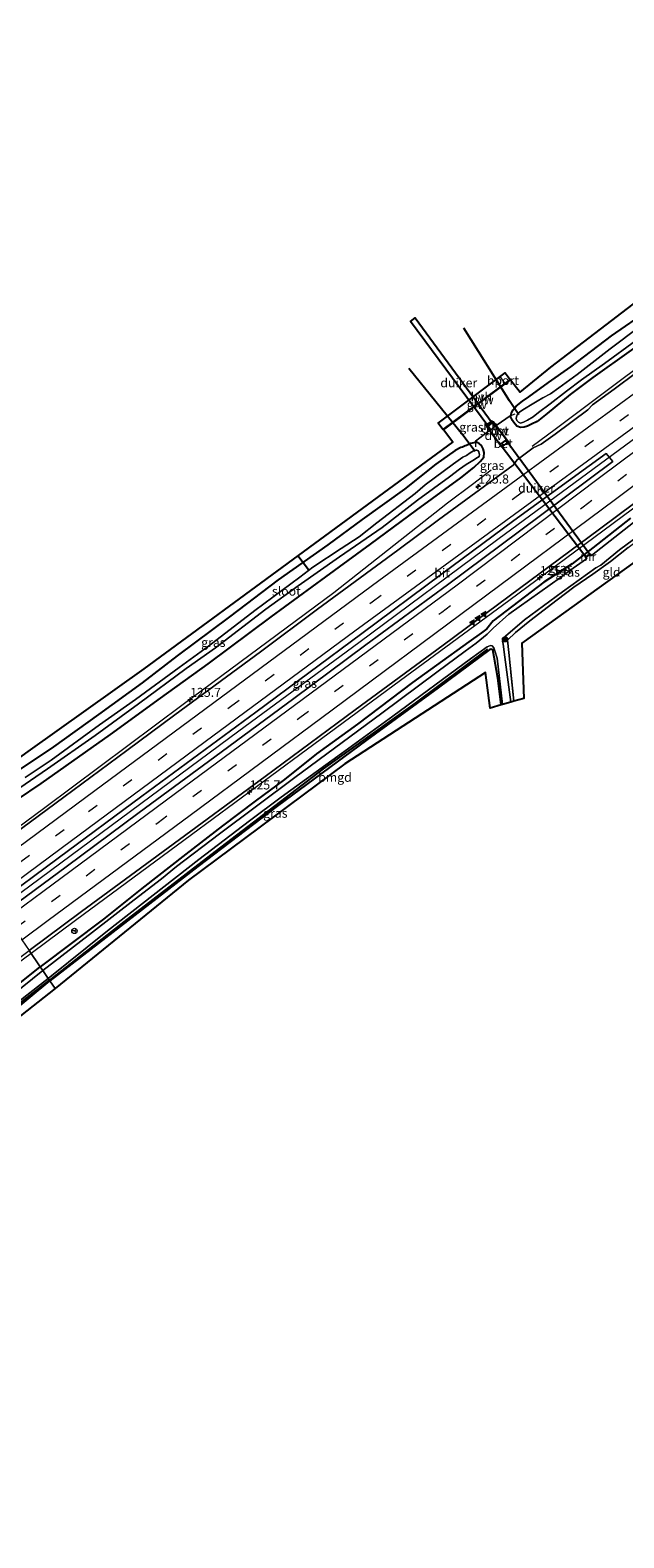
# Model space of a CAD drawing. Units: metres. Extents: x 151457 to 160010, y 431248 to 437503.
# Drawn here: x 153497 to 153661, y 432594 to 433012 of the extents above; entities that cross this region are included whole.
import ezdxf
from ezdxf.enums import TextEntityAlignment as Align

# ---------------------------------------------------------------- set-up
doc = ezdxf.new("R2010")
doc.units = ezdxf.units.M
doc.linetypes.add('IE-TERREINAFSCHEIDING', pattern=[10, 8, -2])
doc.linetypes.add('VW-3-9_STREEP', pattern=[12, 3, -9])
doc.layers.get('0').update_dxf_attribs({"lineweight": 25})
for name, color, linetype, lineweight in [('B-ME-AM-KILOMETR-S-B1', 7, 'Continuous', 18), ('B-ME-BV-GELEIDECONSTRUCTIE-GELEIDERAIL-L-B1', 213, 'BV-GELEIDERAIL', 18), ('B-ME-GR-BOOM-S-B1', 93, 'Continuous', 18), ('B-ME-IE-GRASLAND-GV-B6', 93, 'Continuous', 18), ('B-ME-IE-GRONDWERKLIJN-GROND_INGERICHT-GV-B6', 253, 'Continuous', 18), ('B-ME-IE-HULPGEOMETRIE-L-B1', 53, 'Continuous', 18), ('B-ME-IE-TERREINAFSCHEIDING-DOORGANG-L-B1', 8, 'IE-TERREINAFSCHEIDING-KUNSTMATIG-OPEN', 18), ('B-ME-IE-TERREINAFSCHEIDING-RASTERHEKWERK-L-B1', 8, 'IE-TERREINAFSCHEIDING', 18), ('B-ME-KW-GELUIDSWERING-GV-B6', 8, 'Continuous', 18), ('B-ME-KW-SCHERM-L-B1', 8, 'Continuous', 18), ('B-ME-MW-MUUR-GV-B6', 8, 'IE-TERREINAFSCHEIDING-KUNSTMATIG', 18), ('B-ME-OG-WATER-GV-B6', 153, 'Continuous', 18), ('B-ME-VH-VERH_SOORT-BETON-OVERIG-GV-B6', 8, 'IE-TERREINAFSCHEIDING-NATUURLIJK-HOUTWAL', 18), ('B-ME-VH-VERH_SOORT-BITUMEN-GV-B6', 8, 'IE-TERREINAFSCHEIDING-NATUURLIJK-HOUTWAL', 18), ('B-ME-VH-VERH_SOORT-HALF_VERHARDING-GV-B6', 8, 'IE-TERREINAFSCHEIDING-NATUURLIJK-HOUTWAL', 18), ('B-ME-VW-MARKERING-39STREEP-015-L-B1', 255, 'VW-3-9_STREEP', 18), ('B-ME-VW-MARKERING-STREEP-015-L-B1', 7, 'Continuous', 18), ('B-ME-VW-MARKERING-VLAKMARK-S-B1', 7, 'Continuous', 18), ('B-ME-VW-MEUBILAIR_WEGMEUBILAIR-PORTAAL-L-B1', 8, 'Continuous', 18), ('B-ME-VW-MEUBILAIR_WEGMEUBILAIR-RONA-S-B1', 8, 'Continuous', 18)]:
    doc.layers.add(name, color=color, linetype=linetype, lineweight=lineweight)
for name, color, linetype in [('B-ME-GC-DAMWAND-GV-B6', 10, 'Continuous'), ('B-ME-GW-INSTEEKWATERGANG-L-B1', 10, 'Continuous'), ('B-ME-IE-TERREINAFSCHEIDING-HAAG-L-B1', 10, 'Continuous'), ('B-ME-KG-KADASTRAAL-OPNAMEDTMGRENS-L-B1', 10, 'Continuous'), ('B-ME-KW-DUIKER-GV-B6', 10, 'Continuous'), ('B-ME-KW-DUIKER-L-B1', 10, 'Continuous')]:
    doc.layers.add(name, color=color, linetype=linetype)
doc.styles.add('NLCS-ISO', font='NLCS-ISO.TTF')
doc.linetypes.add('BV-GELEIDERAIL', pattern='A,10,-3,[108,NLCS.SHX,S=1,R=0,X=0,Y=0],-3', length=16)
doc.linetypes.add('IE-TERREINAFSCHEIDING-KUNSTMATIG', pattern='A,4,[82,NLCS.SHX,S=0.75,R=90,X=0,Y=0],4,-2', length=10)
doc.linetypes.add('IE-TERREINAFSCHEIDING-KUNSTMATIG-OPEN', pattern='A,7,-1.5,[67,NLCS.SHX,S=0.75,R=0,X=0,Y=0],-1.5', length=10)
doc.linetypes.add('IE-TERREINAFSCHEIDING-NATUURLIJK-HOUTWAL', pattern='A,7,-1.5,[67,NLCS.SHX,S=0.75,R=45,X=0,Y=0],-1.5,7,-1.5,[70,NLCS.SHX,S=0.75,R=0,X=0,Y=0],-1.5', length=20)

# ---------------------------------------------------------------- blocks, each defined once
blk = doc.blocks.new('hecto')
for p, q in [((0, 0.625), (-0.625, 0)), ((0, -0.625), (0, 0.625)), ((-0.625, 0), (0.625, 0)), ((0.625, 0), (0, -0.625))]:
    blk.add_line(p, q)
blk = doc.blocks.new('verfsymbol')
for color in [252, 253]:
    blk.add_hatch(color=color).paths.add_polyline_path([(0.75, -0.625), (0, 0.75), (-0.75, -0.625)])
blk.add_lwpolyline([(0.75, -0.625), (0, 0.75), (-0.75, -0.625)], close=True)
blk = doc.blocks.new('boom')
h = blk.add_hatch(color=256)
edge = h.paths.add_edge_path()
edge.add_arc((0, 0), 0.75, 0, 360)
blk.add_circle((0, 0), 0.75)
blk = doc.blocks.new('wegwijzer')
for q in [(-0.53, -0.53), (0, 0.75), (0.53, -0.53)]:
    blk.add_line((0, 0), q)
blk.add_circle((0, 0), 0.75)

msp = doc.modelspace()

# ---------------------------------------------------------------- linework, layer by layer
at = {"layer": 'B-ME-BV-GELEIDECONSTRUCTIE-GELEIDERAIL-L-B1'}
for points in [[(153773.2341, 432998.013, 5.1967), (153742.071, 432974.631, 5.179), (153700.187, 432943.907, 5.183), (153693.239, 432939.112, 5.642), (153690.582, 432936.772, 5.188), (153661.52, 432915.346, 5.182), (153642.339, 432900.961, 5.2), (153635.976, 432896.259, 5.161)], [(153781.86, 432985.269, 5.187), (153755.532, 432965.78, 5.187), (153729.827, 432946.831, 5.157), (153694.492, 432920.603, 5.145), (153660.123, 432895.287, 5.142), (153626.386, 432870.453, 5.283), (153587.921, 432841.796, 5.199), (153554.587, 432817.266, 5.292), (153519.271, 432791.072, 5.298), (153488.449, 432768.249, 5.257)], [(153790.56, 432972.414, 5.118), (153763.398, 432952.45, 5.114), (153739.712, 432935.129, 5.08), (153714.031, 432916.105, 5.097), (153686.236, 432895.445, 5.082), (153658.419, 432874.852, 5.077), (153629.508, 432853.468, 5.069), (153599.426, 432831.336, 5.099), (153571.551, 432810.714, 5.118), (153541.493, 432788.55, 5.115), (153509.369, 432764.76, 5.044), (153497.061, 432755.657, 5.063)], [(153479.914, 432780.7278, 5.0787), (153487.946, 432786.645, 5.063), (153500.81, 432796.149, 4.997), (153539.217, 432824.791, 5.194), (153580.995, 432855.783, 5.241), (153612.452, 432880.649, 5.161), (153619.371, 432885.803, 5.187), (153624.567, 432889.8, 5.112)], [(153497.061, 432755.657, 5.063), (153478.26, 432741.75, 5.09), (153463.274, 432730.577, 5.107), (153442.956, 432715.564, 5.117)]]:
    msp.add_polyline3d(points, dxfattribs=at)
at = {"layer": 'B-ME-GC-DAMWAND-GV-B6'}
for points in [[(153624.26, 432900.609, 2.986), (153627.022, 432896.817, 2.987), (153627.487, 432896.178, 3.761), (153627.407, 432896.121, 3.761), (153624.108, 432900.65, 3.76), (153623.366, 432901.669, 3.76), (153623.446, 432901.727, 3.76), (153624.26, 432900.609, 2.986)], [(153625.988, 432902.025, 3.76), (153629.332, 432897.474, 3.761), (153629.25, 432897.416, 3.761), (153628.782, 432898.054, 2.986), (153625.97, 432901.88, 2.986), (153625.17, 432902.97, 3.76), (153625.251, 432903.029, 3.76), (153625.988, 432902.025, 3.76)]]:
    msp.add_polyline3d(points, dxfattribs=at)
at = {"layer": 'B-ME-GW-INSTEEKWATERGANG-L-B1'}
for points in [[(153630.012, 432904.785, 3.697), (153630.171, 432905.594, 3.709), (153630.623, 432906.424, 3.74), (153631.459, 432907.371, 3.756), (153633.26, 432908.799, 3.756), (153635, 432909.954, 3.755), (153640.469, 432914.002, 3.716), (153646.69, 432918.329, 3.692), (153657.934, 432926.899, 3.679), (153668.33, 432934.143, 3.595), (153682.535, 432944.749, 3.554), (153688.489, 432949.325, 3.57), (153698.96, 432956.838, 3.586), (153709.668, 432964.795, 3.581), (153722.025, 432973.808, 3.589), (153730.583, 432980.286, 3.596), (153742.854, 432989.223, 3.652), (153753.557, 432996.973, 3.663), (153767.061, 433007.126, 3.683)], [(153770.583, 433001.93, 4.075), (153756.377, 432991.036, 4.086), (153740.64, 432979.158, 4.116), (153731.056, 432972.224, 4.124), (153718.828, 432963.254, 4.169), (153707.304, 432954.7, 4.125), (153696.604, 432946.794, 4.054), (153687.327, 432939.86, 4.014), (153678.062, 432933.149, 3.982), (153672.569, 432929.102, 3.951), (153663.411, 432922.914, 3.815), (153652.707, 432915.318, 3.787), (153646.495, 432910.602, 3.776), (153640.124, 432905.379, 3.709), (153637.31, 432903.141, 3.8), (153635.721, 432902.386, 3.776), (153634.64, 432901.894, 3.705), (153633.702, 432901.628, 3.705), (153632.697, 432901.54, 3.705), (153631.727, 432901.872, 3.705), (153630.887, 432902.835, 3.657), (153630.448, 432903.425, 3.677), (153629.957, 432904.507, 3.693), (153630.012, 432904.785, 3.697)], [(153620.193, 432897.294, 3.708), (153619.809, 432897.284, 3.701), (153618.867, 432897.076, 3.701), (153618.503, 432896.894, 3.617), (153617.733, 432896.533, 3.617), (153617.377, 432896.389, 3.681), (153616.613, 432896.076, 3.76), (153616.206, 432895.909, 3.882), (153614.559, 432895.08, 3.78), (153609.219, 432891.363, 3.813), (153600.507, 432884.398, 3.702), (153588.821, 432875.941, 3.757), (153579.297, 432868.944, 3.818), (153565.515, 432859.296, 3.866), (153552.004, 432849, 3.887), (153537.51, 432838.167, 3.697), (153527.838, 432830.73, 3.689), (153515.741, 432821.898, 3.685), (153503.268, 432812.989, 3.606), (153493.434, 432806.349, 3.658), (153480.143, 432796.859, 3.734), (153472.534, 432791.52, 3.671)], [(153475.965, 432786.502, 3.987), (153486.628, 432793.862, 4.054), (153499.818, 432802.803, 3.99), (153519.045, 432816.384, 4.009), (153532.949, 432826.45, 3.988), (153546.137, 432835.94, 4), (153563.556, 432848.958, 3.995), (153578.749, 432860.109, 3.999), (153591.126, 432869.116, 3.994), (153603.864, 432878.601, 3.926), (153616.173, 432887.499, 3.897), (153619.739, 432890.39, 3.889), (153621.487, 432892.062, 3.745), (153622.533, 432893.276, 3.721), (153622.593, 432894.597, 3.721), (153622.321, 432895.569, 3.71), (153621.906, 432896.485, 3.744), (153621.363, 432896.979, 3.728), (153620.662, 432897.306, 3.717), (153620.193, 432897.294, 3.708)], [(153663.228, 432876.393, 4.068), (153652.773, 432868.15, 4.036), (153647.028, 432863.709, 4.121), (153639.173, 432858.638, 4.077), (153625.145, 432847.919, 4.069), (153623.372, 432845.691, 4.07), (153621.881, 432844.54, 4.07), (153618.356, 432842.096, 4.07), (153609.453, 432835.636, 4.094), (153602.758, 432830.782, 4.074), (153587.562, 432819.251, 4.099), (153576.178, 432811.026, 4.076), (153567.274, 432803.936, 4.008), (153559.166, 432797.868, 3.96), (153550.073, 432791.025, 3.949), (153539.928, 432783.144, 3.933), (153527.742, 432773.685, 3.933), (153517.144, 432765.153, 3.93), (153499.574, 432751.983, 4.03)], [(153627.345, 432824.593, 3.489), (153626.393, 432831.964, 3.432), (153625.39, 432837.84, 3.439), (153625.01, 432839.832, 3.439), (153624.492, 432840.06, 3.439), (153624.162, 432839.941, 3.439), (153609.902, 432829.266, 3.568), (153589.988, 432814.8, 3.525), (153565.274, 432796.529, 3.514), (153543.272, 432779.723, 3.574), (153521.749, 432763.15, 3.551), (153502.223, 432748.066, 3.676)], [(153408.046, 432669.257, 3.709), (153406.497, 432671.12, 3.737), (153405.644, 432672.222, 3.772), (153405.093, 432672.881, 3.792), (153404.76, 432673.41, 3.749), (153404.444, 432674.057, 3.713), (153404.279, 432674.586, 3.732), (153404.1, 432675.03, 3.779), (153403.917, 432675.494, 3.811), (153403.985, 432676.119, 3.862), (153404.17, 432676.78, 3.902), (153404.719, 432677.458, 3.93), (153409.125, 432681.335, 3.997), (153428.02, 432695.655, 4.007), (153448.286, 432711.745, 4.016), (153465.818, 432725.368, 4.047), (153487.262, 432742.163, 4.009), (153499.574, 432751.983, 4.03)], [(153409.104, 432675.201, 3.673), (153410.063, 432675.696, 3.708), (153413.917, 432678.88, 3.72), (153434.128, 432694.788, 3.655), (153455.437, 432711.162, 3.598), (153474.706, 432726.042, 3.589), (153490.794, 432738.579, 3.559), (153502.223, 432748.066, 3.676)]]:
    msp.add_polyline3d(points, dxfattribs=at)
at = {"layer": 'B-ME-IE-GRASLAND-GV-B6'}
for points in [[(153496.251, 432811.697, 3.797), (153528.397, 432834.56, 3.852), (153613.973, 432897.459, 3.905), (153611.332, 432900.813, 4.017), (153629.964, 432914.691, 3.998), (153632.601, 432911.308, 3.809), (153641.124, 432918.208, 3.771), (153677.739, 432946.25, 3.761)], [(153668.33, 432934.143, 3.595), (153657.934, 432926.899, 3.679), (153646.69, 432918.329, 3.692), (153640.469, 432914.002, 3.716), (153635, 432909.954, 3.755), (153633.26, 432908.799, 3.756), (153631.459, 432907.371, 3.756), (153630.623, 432906.424, 3.74), (153630.171, 432905.594, 3.709), (153630.012, 432904.785, 3.697), (153629.513, 432904.58, 3.833), (153626.485, 432902.389, 3.818), (153625.988, 432902.025, 3.76), (153625.251, 432903.029, 3.76), (153625.17, 432902.97, 3.76), (153624.847, 432903.388, 3.76), (153623.121, 432902.142, 3.76), (153623.446, 432901.727, 3.76), (153623.366, 432901.669, 3.76), (153624.108, 432900.65, 3.76), (153623.864, 432900.471, 3.866), (153620.198, 432897.669, 3.73), (153620.193, 432897.294, 3.708), (153619.809, 432897.284, 3.701), (153618.867, 432897.076, 3.701), (153618.503, 432896.894, 3.617), (153617.733, 432896.533, 3.617), (153617.377, 432896.389, 3.681), (153616.613, 432896.076, 3.76), (153616.206, 432895.909, 3.882), (153614.559, 432895.08, 3.78), (153609.219, 432891.363, 3.813), (153600.507, 432884.398, 3.702), (153588.821, 432875.941, 3.757), (153579.297, 432868.944, 3.818), (153565.515, 432859.296, 3.866), (153552.004, 432849, 3.887), (153537.51, 432838.167, 3.697), (153527.838, 432830.73, 3.689), (153515.741, 432821.898, 3.685), (153503.268, 432812.989, 3.606), (153493.434, 432806.349, 3.658)], [(153663.411, 432922.914, 3.815), (153652.707, 432915.318, 3.787), (153646.495, 432910.602, 3.776), (153640.124, 432905.379, 3.709), (153637.31, 432903.141, 3.8), (153635.721, 432902.386, 3.776), (153634.64, 432901.894, 3.705), (153633.702, 432901.628, 3.705), (153632.697, 432901.54, 3.705), (153631.727, 432901.872, 3.705), (153630.887, 432902.835, 3.657), (153630.448, 432903.425, 3.677), (153629.957, 432904.507, 3.693), (153630.012, 432904.785, 3.697), (153630.171, 432905.594, 3.709), (153630.623, 432906.424, 3.74), (153631.459, 432907.371, 3.756), (153633.26, 432908.799, 3.756), (153635, 432909.954, 3.755), (153640.469, 432914.002, 3.716), (153646.69, 432918.329, 3.692), (153657.934, 432926.899, 3.679), (153668.33, 432934.143, 3.595)], [(153665.807, 432929.479, 2.628), (153657.538, 432923.273, 2.629), (153648.38, 432916.182, 2.629), (153643.35, 432912.453, 2.629), (153640.977, 432910.788, 2.63), (153638.934, 432909.727, 2.63), (153637.29, 432908.827, 2.63), (153635.43, 432907.733, 2.63), (153634.279, 432906.983, 2.63), (153633.35, 432906.424, 2.63), (153632.453, 432905.776, 2.63), (153632.042, 432905.478, 2.63), (153631.646, 432904.82, 2.63), (153631.517, 432904, 2.63), (153631.697, 432903.406, 2.63), (153632.138, 432902.992, 2.63), (153632.741, 432902.74, 2.63), (153633.535, 432902.954, 2.63), (153634.671, 432903.501, 2.63), (153636.225, 432904.489, 2.63), (153637.671, 432905.658, 2.63), (153640.927, 432908.03, 2.63), (153645.495, 432911.596, 2.63), (153649.635, 432914.695, 2.629), (153655.96, 432919.206, 2.629), (153664.613, 432925.534, 2.629)], [(153671.058, 432921.353, 4.206), (153658.688, 432912.152, 4.419), (153652.697, 432907.81, 4.397), (153651.355, 432906.364, 4.414), (153642.331, 432899.63, 4.321), (153638.461, 432896.836, 4.385), (153636.234, 432895.854, 4.376), (153631.758, 432892.5, 4.355), (153630.643, 432891.065, 4.329), (153626.52, 432888.025, 4.34), (153609.994, 432875.936, 4.302), (153598.678, 432867.518, 4.279), (153576.426, 432851.109, 4.275), (153560.637, 432839.323, 4.292), (153536.925, 432821.836, 4.296), (153523.555, 432811.9, 4.278), (153506.106, 432798.979, 4.281), (153480.409, 432780.004, 4.299)], [(153486.628, 432793.862, 4.054), (153499.818, 432802.803, 3.99), (153519.045, 432816.384, 4.009), (153532.949, 432826.45, 3.988), (153546.137, 432835.94, 4), (153563.556, 432848.958, 3.995), (153578.749, 432860.109, 3.999), (153591.126, 432869.116, 3.994), (153603.864, 432878.601, 3.926), (153616.173, 432887.499, 3.897), (153619.739, 432890.39, 3.889), (153621.487, 432892.062, 3.745), (153622.533, 432893.276, 3.721), (153622.593, 432894.597, 3.721), (153622.321, 432895.569, 3.71), (153621.906, 432896.485, 3.744), (153621.363, 432896.979, 3.728), (153620.662, 432897.306, 3.717), (153620.193, 432897.294, 3.708), (153620.198, 432897.669, 3.73), (153623.864, 432900.471, 3.866), (153624.108, 432900.65, 3.76), (153627.407, 432896.121, 3.761), (153627.487, 432896.178, 3.761), (153629.25, 432897.416, 3.761), (153629.332, 432897.474, 3.761), (153625.988, 432902.025, 3.76), (153626.485, 432902.389, 3.818), (153629.513, 432904.58, 3.833), (153630.012, 432904.785, 3.697), (153629.957, 432904.507, 3.693), (153630.448, 432903.425, 3.677), (153630.887, 432902.835, 3.657), (153631.727, 432901.872, 3.705), (153632.697, 432901.54, 3.705), (153633.702, 432901.628, 3.705), (153634.64, 432901.894, 3.705), (153635.721, 432902.386, 3.776), (153637.31, 432903.141, 3.8), (153640.124, 432905.379, 3.709), (153646.495, 432910.602, 3.776), (153652.707, 432915.318, 3.787), (153663.411, 432922.914, 3.815)], [(153493.434, 432806.349, 3.658), (153503.268, 432812.989, 3.606), (153515.741, 432821.898, 3.685), (153527.838, 432830.73, 3.689), (153537.51, 432838.167, 3.697), (153552.004, 432849, 3.887), (153565.515, 432859.296, 3.866), (153579.297, 432868.944, 3.818), (153588.821, 432875.941, 3.757), (153600.507, 432884.398, 3.702), (153609.219, 432891.363, 3.813), (153614.559, 432895.08, 3.78), (153616.206, 432895.909, 3.882), (153616.613, 432896.076, 3.76), (153617.377, 432896.389, 3.681), (153617.733, 432896.533, 3.617), (153618.503, 432896.894, 3.617), (153618.867, 432897.076, 3.701), (153619.809, 432897.284, 3.701), (153620.193, 432897.294, 3.708), (153620.662, 432897.306, 3.717), (153621.363, 432896.979, 3.728), (153621.906, 432896.485, 3.744), (153622.321, 432895.569, 3.71), (153622.593, 432894.597, 3.721), (153622.533, 432893.276, 3.721), (153621.487, 432892.062, 3.745), (153619.739, 432890.39, 3.889), (153616.173, 432887.499, 3.897), (153603.864, 432878.601, 3.926), (153591.126, 432869.116, 3.994), (153578.749, 432860.109, 3.999), (153563.556, 432848.958, 3.995), (153546.137, 432835.94, 4), (153532.949, 432826.45, 3.988), (153519.045, 432816.384, 4.009), (153499.818, 432802.803, 3.99), (153486.628, 432793.862, 4.054)], [(153492.215, 432800.423, 2.547), (153501.565, 432806.808, 2.547), (153514.77, 432816.075, 2.547), (153526.799, 432824.843, 2.546), (153539.984, 432834.628, 2.546), (153548.118, 432840.397, 2.546), (153562.147, 432851.126, 2.545), (153571.096, 432857.633, 2.545), (153582.555, 432865.635, 2.544), (153594.372, 432873.795, 2.544), (153604.134, 432881.391, 2.543), (153612.982, 432887.771, 2.543), (153615.797, 432889.937, 2.543), (153617.637, 432891.279, 2.543), (153619.45, 432892.35, 2.543), (153620.796, 432893.155, 2.543), (153621.214, 432893.478, 2.543), (153621.36, 432894.02, 2.543), (153621.274, 432894.291, 2.543), (153621.173, 432894.745, 2.543), (153620.91, 432895.097, 2.543), (153620.642, 432895.242, 2.542), (153620.348, 432895.247, 2.542), (153619.707, 432895.059, 2.542), (153618.786, 432894.438, 2.543), (153617.753, 432893.763, 2.543), (153616.759, 432893.276, 2.543), (153614.119, 432891.429, 2.543), (153606.274, 432885.63, 2.543), (153603.507, 432883.234, 2.543), (153592.901, 432875.096, 2.544), (153588.002, 432871.172, 2.544), (153582.985, 432867.939, 2.544), (153575.118, 432862.732, 2.544), (153571.49, 432859.965, 2.545), (153559.078, 432850.74, 2.545), (153546.213, 432840.825, 2.546), (153538.083, 432834.904, 2.546), (153525.969, 432826.095, 2.546), (153515.99, 432819.019, 2.547), (153502.644, 432809.22, 2.547), (153495.439, 432804.439, 2.547)], [(153489.424, 432766.823, 4.552), (153487.569, 432769.535, 4.588), (153504.544, 432782.08, 4.631), (153527.71, 432799.229, 4.622), (153559.365, 432822.549, 4.581), (153588.729, 432844.399, 4.56), (153610.838, 432860.826, 4.555), (153630.888, 432875.709, 4.542), (153656.487, 432894.308, 4.542), (153658.271, 432892.047, 4.542), (153632.45, 432872.737, 4.55), (153612.464, 432857.9, 4.543), (153589.864, 432841.19, 4.548), (153569.864, 432826.387, 4.578), (153547.96, 432810.175, 4.562), (153527.038, 432794.744, 4.526), (153506.81, 432779.704, 4.555), (153489.424, 432766.823, 4.552)], [(153663.228, 432876.393, 4.068), (153652.773, 432868.15, 4.036), (153647.028, 432863.709, 4.121), (153639.173, 432858.638, 4.077), (153625.145, 432847.919, 4.069), (153623.372, 432845.691, 4.07), (153621.881, 432844.54, 4.07), (153618.356, 432842.096, 4.07), (153609.453, 432835.636, 4.094), (153602.758, 432830.782, 4.074), (153587.562, 432819.251, 4.099), (153576.178, 432811.026, 4.076), (153567.274, 432803.936, 4.008), (153559.166, 432797.868, 3.96), (153550.073, 432791.025, 3.949), (153539.928, 432783.144, 3.933), (153527.742, 432773.685, 3.933), (153517.144, 432765.153, 3.93), (153499.574, 432751.983, 4.03), (153496.516, 432756.454, 4.314), (153511.043, 432767.256, 4.265), (153535.011, 432784.938, 4.289), (153561.907, 432804.716, 4.288), (153586.875, 432823.24, 4.305), (153611.231, 432841.153, 4.274), (153632.434, 432856.841, 4.359), (153654.589, 432873.266, 4.334), (153673.807, 432887.585, 4.346)], [(153671.739, 432881.223, 2.989), (153652.343, 432866.002, 2.99), (153652.074, 432866.38, 3.493), (153652.016, 432866.461, 3.493), (153650.701, 432865.526, 3.493), (153650.759, 432865.445, 3.493), (153651.028, 432865.067, 2.99), (153646.406, 432861.824, 2.991), (153643.753, 432859.93, 2.991), (153629.494, 432849.712, 2.991), (153625.121, 432845.873, 2.992), (153623.438, 432844.156, 2.992), (153620.456, 432841.712, 2.992), (153617.384, 432839.442, 2.992), (153609.54, 432833.66, 2.992), (153594.25, 432822.242, 2.993), (153570.115, 432804.432, 2.994), (153549.298, 432788.824, 2.995), (153537.348, 432779.764, 2.995), (153533.231, 432776.37, 2.995), (153525.656, 432770.494, 2.996), (153514.047, 432761.581, 2.996), (153500.326, 432750.883, 2.997), (153499.574, 432751.983, 4.03)], [(153499.574, 432751.983, 4.03), (153517.144, 432765.153, 3.93), (153527.742, 432773.685, 3.933), (153539.928, 432783.144, 3.933), (153550.073, 432791.025, 3.949), (153559.166, 432797.868, 3.96), (153567.274, 432803.936, 4.008), (153576.178, 432811.026, 4.076), (153587.562, 432819.251, 4.099), (153602.758, 432830.782, 4.074), (153609.453, 432835.636, 4.094), (153618.356, 432842.096, 4.07), (153621.881, 432844.54, 4.07), (153623.372, 432845.691, 4.07), (153625.145, 432847.919, 4.069), (153639.173, 432858.638, 4.077), (153647.028, 432863.709, 4.121), (153652.773, 432868.15, 4.036), (153663.228, 432876.393, 4.068)], [(153662.553, 432868.222, 3.578), (153657.634, 432864.372, 3.558), (153652.758, 432860.806, 3.442), (153647.524, 432857.197, 3.446), (153642.859, 432853.733, 3.518), (153635.281, 432847.914, 3.499), (153631.354, 432844.682, 3.527), (153629.133, 432842.505, 3.559), (153629.435, 432839.078, 3.559), (153630.833, 432825.592, 3.569), (153630.059, 432825.371, 2.994), (153628.179, 432839.162, 2.992), (153627.863, 432841.494, 2.992), (153627.722, 432842.114, 2.992), (153627.788, 432842.499, 2.992), (153628.022, 432842.934, 2.992), (153628.557, 432843.622, 2.992), (153633.843, 432848.13, 2.992), (153644.314, 432855.963, 2.991), (153653.611, 432862.543, 2.991), (153654.934, 432863.291, 2.991), (153660.143, 432867.527, 2.991), (153665.813, 432871.699, 2.99)], [(153627.675, 432824.689, 2.994), (153627.345, 432824.593, 3.489), (153626.393, 432831.964, 3.432), (153625.39, 432837.84, 3.439), (153625.01, 432839.832, 3.439), (153624.492, 432840.06, 3.439), (153624.162, 432839.941, 3.439), (153609.902, 432829.266, 3.568), (153589.988, 432814.8, 3.525), (153565.274, 432796.529, 3.514), (153543.272, 432779.723, 3.574), (153521.749, 432763.15, 3.551), (153502.223, 432748.066, 3.676), (153502.105, 432748.235, 3.632), (153501.794, 432748.68, 2.997), (153518.181, 432761.913, 2.996), (153543.531, 432781.706, 2.995), (153557.622, 432792.422, 2.995), (153566.324, 432799.014, 2.995), (153583.087, 432811.136, 2.994), (153597.322, 432821.489, 2.993), (153618.832, 432837.389, 2.992), (153623.467, 432840.714, 2.992), (153624.365, 432841.021, 2.992), (153624.836, 432840.943, 2.992), (153625.297, 432840.442, 2.992), (153625.607, 432839.54, 2.992), (153626.217, 432837.489, 2.993), (153627.675, 432824.689, 2.994)], [(153272.26, 432590.366, 4.528), (153284.274, 432599.13, 4.496), (153309.449, 432617.84, 4.47), (153330.957, 432633.9, 4.511), (153343.241, 432642.906, 4.475), (153365.628, 432659.517, 4.457), (153391.66, 432678.697, 4.427), (153415.713, 432696.587, 4.398), (153442.287, 432716.217, 4.356), (153469.963, 432736.703, 4.361), (153496.516, 432756.454, 4.314), (153499.574, 432751.983, 4.03)], [(153502.105, 432748.235, 3.632), (153502.223, 432748.066, 3.676), (153490.794, 432738.579, 3.559), (153474.706, 432726.042, 3.589), (153455.437, 432711.162, 3.598), (153434.128, 432694.788, 3.655), (153413.917, 432678.88, 3.72), (153410.063, 432675.696, 3.708), (153409.104, 432675.201, 3.673), (153411.231, 432672.164, 3.769), (153410.194, 432671.217, 3.006), (153408.606, 432673.469, 3.006), (153407.817, 432674.523, 3.005), (153407.527, 432674.99, 3.005), (153407.651, 432675.493, 3.005), (153408.222, 432676.214, 3.005), (153409.388, 432677.271, 3.005), (153410.986, 432678.218, 3.005), (153426.315, 432690.12, 3.004), (153449.051, 432707.879, 3.002), (153475.41, 432728.234, 2.999), (153501.794, 432748.68, 2.997), (153502.105, 432748.235, 3.632)], [(153499.574, 432751.983, 4.03), (153500.326, 432750.883, 2.997), (153483.02, 432737.09, 2.998)], [(153487.262, 432742.163, 4.009), (153499.574, 432751.983, 4.03)], [(153499.574, 432751.983, 4.03), (153487.262, 432742.163, 4.009)]]:
    msp.add_polyline3d(points, dxfattribs=at)
at = {"layer": 'B-ME-IE-GRONDWERKLIJN-GROND_INGERICHT-GV-B6'}
for points in [[(153695.544, 432887.579, 3.74), (153678.204, 432874.222, 3.768), (153633.077, 432841.737, 3.73), (153633.616, 432826.388, 3.732), (153630.833, 432825.592, 3.569), (153629.435, 432839.078, 3.559), (153629.133, 432842.505, 3.559), (153631.354, 432844.682, 3.527), (153635.281, 432847.914, 3.499), (153642.859, 432853.733, 3.518), (153647.524, 432857.197, 3.446), (153652.758, 432860.806, 3.442), (153657.634, 432864.372, 3.558), (153662.553, 432868.222, 3.578), (153668.032, 432872.263, 3.585), (153675.087, 432877.348, 3.677), (153680.527, 432881.325, 3.788), (153685.039, 432884.124, 3.796), (153694.954, 432891.117, 4.001), (153695.544, 432887.579, 3.74)], [(153502.223, 432748.066, 3.676), (153521.749, 432763.15, 3.551), (153543.272, 432779.723, 3.574), (153565.274, 432796.529, 3.514), (153589.988, 432814.8, 3.525), (153609.902, 432829.266, 3.568), (153624.162, 432839.941, 3.439), (153624.492, 432840.06, 3.439), (153625.01, 432839.832, 3.439), (153625.39, 432837.84, 3.439), (153626.393, 432831.964, 3.432), (153627.345, 432824.593, 3.489), (153624.255, 432823.698, 3.613), (153622.955, 432833.522, 3.624), (153583.964, 432808.207, 3.509), (153540.705, 432775.935, 3.595), (153503.687, 432745.969, 3.748), (153502.223, 432748.066, 3.676)], [(153502.223, 432748.066, 3.676), (153503.687, 432745.969, 3.748), (153483.1, 432729.748, 3.619), (153454.163, 432706.623, 3.575), (153425.403, 432685.103, 3.782), (153411.231, 432672.164, 3.769), (153409.104, 432675.201, 3.673), (153410.063, 432675.696, 3.708), (153413.917, 432678.88, 3.72), (153434.128, 432694.788, 3.655), (153455.437, 432711.162, 3.598), (153474.706, 432726.042, 3.589), (153490.794, 432738.579, 3.559), (153502.223, 432748.066, 3.676)]]:
    msp.add_polyline3d(points, dxfattribs=at)
at = {"layer": 'B-ME-IE-HULPGEOMETRIE-L-B1'}
msp.add_polyline3d([(153471.139, 432793.559, 3.906), (153472.534, 432791.52, 3.671), (153473.925, 432789.486, 2.548), (153474.641, 432788.439, 2.548), (153475.965, 432786.502, 3.987), (153480.409, 432780.004, 4.299), (153487.569, 432769.535, 4.588), (153489.424, 432766.823, 4.552), (153496.516, 432756.454, 4.314), (153499.574, 432751.983, 4.03), (153500.326, 432750.883, 2.997), (153501.794, 432748.68, 2.997), (153502.105, 432748.235, 3.632), (153502.223, 432748.066, 3.676), (153503.687, 432745.969, 3.748)], dxfattribs=at)
at = {"layer": 'B-ME-IE-TERREINAFSCHEIDING-DOORGANG-L-B1'}
for p, q in [((153626.485, 432902.389, 3.818), (153629.513, 432904.58, 3.833)), ((153623.864, 432900.471, 3.866), (153620.198, 432897.669, 3.73))]:
    msp.add_line(p, q, dxfattribs=at)
at = {"layer": 'B-ME-IE-TERREINAFSCHEIDING-HAAG-L-B1'}
for points in [[(153623.54, 432840.049, 3.291), (153603.531, 432825.046, 3.328), (153577.982, 432806.814, 3.357), (153548.036, 432783.95, 3.418), (153522.772, 432764.385, 3.499), (153502.105, 432748.235, 3.632)], [(153410.204, 432676.619, 3.511), (153429.84, 432692.273, 3.406), (153466.8, 432720.75, 3.529), (153502.105, 432748.235, 3.632)]]:
    msp.add_polyline3d(points, dxfattribs=at)
at = {"layer": 'B-ME-IE-TERREINAFSCHEIDING-RASTERHEKWERK-L-B1'}
for p, q in [((153629.513, 432904.58, 3.833), (153630.012, 432904.785, 3.697)), ((153630.012, 432904.785, 3.697), (153631.247, 432905.292, 3.186)), ((153623.864, 432900.471, 3.866), (153624.108, 432900.65, 3.76)), ((153624.228, 432900.737, 3.859), (153624.409, 432900.869, 3.856)), ((153624.489, 432900.929, 3.854), (153625.59, 432901.733, 3.834)), ((153625.67, 432901.792, 3.832), (153625.867, 432901.936, 3.829)), ((153625.988, 432902.025, 3.76), (153626.485, 432902.389, 3.818)), ((153620.198, 432897.669, 3.73), (153620.193, 432897.294, 3.708)), ((153620.193, 432897.294, 3.708), (153620.206, 432896.137, 3.242))]:
    msp.add_line(p, q, dxfattribs=at)
msp.add_polyline3d([(153630.833, 432825.592, 3.569), (153629.435, 432839.078, 3.559), (153629.133, 432842.505, 3.559), (153631.354, 432844.682, 3.527), (153635.281, 432847.914, 3.499), (153642.859, 432853.733, 3.518), (153647.524, 432857.197, 3.446), (153652.758, 432860.806, 3.442), (153657.634, 432864.372, 3.558), (153662.553, 432868.222, 3.578), (153668.032, 432872.263, 3.585), (153675.087, 432877.348, 3.677), (153680.527, 432881.325, 3.788), (153685.039, 432884.124, 3.796), (153694.954, 432891.117, 4.001)], dxfattribs=at)
at = {"layer": 'B-ME-KG-KADASTRAAL-OPNAMEDTMGRENS-L-B1'}
for points in [[(153471.139, 432793.559, 3.906), (153496.251, 432811.697, 3.797), (153528.397, 432834.56, 3.852), (153613.973, 432897.459, 3.905), (153611.332, 432900.813, 4.017), (153611.208, 432900.97, 4.018), (153609.852, 432902.693, 3.959), (153628.427, 432916.663, 3.962), (153629.842, 432914.848, 4.001), (153629.964, 432914.691, 3.998), (153632.601, 432911.308, 3.809), (153641.124, 432918.208, 3.771), (153677.739, 432946.25, 3.761), (153717.447, 432976.222, 3.779), (153763.922, 433011.673, 3.784)], [(153678.204, 432874.222, 3.768), (153633.077, 432841.737, 3.73), (153633.616, 432826.388, 3.732), (153630.833, 432825.592, 3.569), (153630.059, 432825.371, 2.994), (153627.675, 432824.689, 2.994), (153627.345, 432824.593, 3.489), (153624.255, 432823.698, 3.613), (153622.955, 432833.522, 3.624), (153583.964, 432808.207, 3.509), (153540.705, 432775.935, 3.595), (153503.687, 432745.969, 3.748)], [(153503.687, 432745.969, 3.748), (153483.1, 432729.748, 3.619)]]:
    msp.add_polyline3d(points, dxfattribs=at)
at = {"layer": 'B-ME-KW-DUIKER-GV-B6'}
for points in [[(153623.664, 432901.946, 2.986), (153602.252, 432930.889, 2.987), (153603.542, 432931.86, 2.987), (153624.851, 432902.802, 2.986), (153623.664, 432901.946, 2.986)], [(153627.092, 432896.805, 2.987), (153628.77, 432897.984, 2.986), (153651.963, 432866.363, 2.99), (153650.812, 432865.544, 2.99), (153627.092, 432896.805, 2.987)]]:
    msp.add_polyline3d(points, dxfattribs=at)
at = {"layer": 'B-ME-KW-DUIKER-L-B1'}
msp.add_line((153573.942, 432861.987, 2.632), (153570.992, 432865.868, 2.633), dxfattribs=at)
for points in [[(153632.27, 432905.024, 2.793), (153629.668, 432908.906, 2.601), (153617.029, 432929.073, 3.26)], [(153620.113, 432894.81, 2.766), (153616.704, 432899.349, 2.682), (153601.739, 432917.82, 3.092)]]:
    msp.add_polyline3d(points, dxfattribs=at)
at = {"layer": 'B-ME-KW-GELUIDSWERING-GV-B6'}
msp.add_polyline3d([(153629.964, 432914.691, 3.998), (153611.332, 432900.813, 4.017), (153611.208, 432900.97, 4.018), (153629.842, 432914.848, 4.001), (153629.964, 432914.691, 3.998)], dxfattribs=at)
at = {"layer": 'B-ME-KW-SCHERM-L-B1'}
msp.add_line((153629.903, 432914.77, 5.85), (153611.27, 432900.892, 5.85), dxfattribs=at)
at = {"layer": 'B-ME-MW-MUUR-GV-B6'}
for points in [[(153625.17, 432902.97, 3.76), (153625.97, 432901.88, 2.986), (153625.694, 432901.677, 2.986), (153624.891, 432902.748, 2.986), (153623.694, 432901.906, 2.986), (153624.523, 432900.8, 2.986), (153624.26, 432900.609, 2.986), (153623.446, 432901.727, 3.76), (153623.121, 432902.142, 3.76), (153624.847, 432903.388, 3.76), (153625.17, 432902.97, 3.76)], [(153651.028, 432865.067, 2.99), (153650.759, 432865.445, 3.493), (153650.701, 432865.526, 3.493), (153652.016, 432866.461, 3.493), (153652.074, 432866.38, 3.493), (153652.343, 432866.002, 2.99), (153652.261, 432865.944, 2.99), (153651.992, 432866.322, 2.99), (153650.841, 432865.503, 2.99), (153651.11, 432865.125, 2.99), (153651.028, 432865.067, 2.99)]]:
    msp.add_polyline3d(points, dxfattribs=at)
at = {"layer": 'B-ME-OG-WATER-GV-B6'}
for points in [[(153664.613, 432925.534, 2.629), (153655.96, 432919.206, 2.629), (153649.635, 432914.695, 2.629), (153645.495, 432911.596, 2.63), (153640.927, 432908.03, 2.63), (153637.671, 432905.658, 2.63), (153636.225, 432904.489, 2.63), (153634.671, 432903.501, 2.63), (153633.535, 432902.954, 2.63), (153632.741, 432902.74, 2.63), (153632.138, 432902.992, 2.63), (153631.697, 432903.406, 2.63), (153631.517, 432904, 2.63), (153631.646, 432904.82, 2.63), (153632.042, 432905.478, 2.63), (153632.453, 432905.776, 2.63), (153633.35, 432906.424, 2.63), (153634.279, 432906.983, 2.63), (153635.43, 432907.733, 2.63), (153637.29, 432908.827, 2.63), (153638.934, 432909.727, 2.63), (153640.977, 432910.788, 2.63), (153643.35, 432912.453, 2.629), (153648.38, 432916.182, 2.629), (153657.538, 432923.273, 2.629), (153665.807, 432929.479, 2.628)], [(153624.523, 432900.8, 2.986), (153623.694, 432901.906, 2.986), (153624.891, 432902.748, 2.986), (153625.694, 432901.677, 2.986), (153625.97, 432901.88, 2.986), (153628.782, 432898.054, 2.986), (153627.022, 432896.817, 2.987), (153624.26, 432900.609, 2.986), (153624.523, 432900.8, 2.986)], [(153495.439, 432804.439, 2.547), (153502.644, 432809.22, 2.547), (153515.99, 432819.019, 2.547), (153525.969, 432826.095, 2.546), (153538.083, 432834.904, 2.546), (153546.213, 432840.825, 2.546), (153559.078, 432850.74, 2.545), (153571.49, 432859.965, 2.545), (153575.118, 432862.732, 2.544), (153582.985, 432867.939, 2.544), (153588.002, 432871.172, 2.544), (153592.901, 432875.096, 2.544), (153603.507, 432883.234, 2.543), (153606.274, 432885.63, 2.543), (153614.119, 432891.429, 2.543), (153616.759, 432893.276, 2.543), (153617.753, 432893.763, 2.543), (153618.786, 432894.438, 2.543), (153619.707, 432895.059, 2.542), (153620.348, 432895.247, 2.542), (153620.642, 432895.242, 2.542), (153620.91, 432895.097, 2.543), (153621.173, 432894.745, 2.543), (153621.274, 432894.291, 2.543), (153621.36, 432894.02, 2.543), (153621.214, 432893.478, 2.543), (153620.796, 432893.155, 2.543), (153619.45, 432892.35, 2.543), (153617.637, 432891.279, 2.543), (153615.797, 432889.937, 2.543), (153612.982, 432887.771, 2.543), (153604.134, 432881.391, 2.543), (153594.372, 432873.795, 2.544), (153582.555, 432865.635, 2.544), (153571.096, 432857.633, 2.545), (153562.147, 432851.126, 2.545), (153548.118, 432840.397, 2.546), (153539.984, 432834.628, 2.546), (153526.799, 432824.843, 2.546), (153514.77, 432816.075, 2.547), (153501.565, 432806.808, 2.547), (153492.215, 432800.423, 2.547)], [(153500.326, 432750.883, 2.997), (153514.047, 432761.581, 2.996), (153525.656, 432770.494, 2.996), (153533.231, 432776.37, 2.995), (153537.348, 432779.764, 2.995), (153549.298, 432788.824, 2.995), (153570.115, 432804.432, 2.994), (153594.25, 432822.242, 2.993), (153609.54, 432833.66, 2.992), (153617.384, 432839.442, 2.992), (153620.456, 432841.712, 2.992), (153623.438, 432844.156, 2.992), (153625.121, 432845.873, 2.992), (153629.494, 432849.712, 2.991), (153643.753, 432859.93, 2.991), (153646.406, 432861.824, 2.991), (153651.028, 432865.067, 2.99), (153651.11, 432865.125, 2.99), (153650.841, 432865.503, 2.99), (153651.992, 432866.322, 2.99), (153652.261, 432865.944, 2.99), (153652.343, 432866.002, 2.99), (153671.739, 432881.223, 2.989)], [(153665.813, 432871.699, 2.99), (153660.143, 432867.527, 2.991), (153654.934, 432863.291, 2.991), (153653.611, 432862.543, 2.991), (153644.314, 432855.963, 2.991), (153633.843, 432848.13, 2.992), (153628.557, 432843.622, 2.992), (153628.022, 432842.934, 2.992), (153627.788, 432842.499, 2.992), (153627.722, 432842.114, 2.992), (153627.863, 432841.494, 2.992), (153628.179, 432839.162, 2.992), (153630.059, 432825.371, 2.994), (153627.675, 432824.689, 2.994), (153626.217, 432837.489, 2.993), (153625.607, 432839.54, 2.992), (153625.297, 432840.442, 2.992), (153624.836, 432840.943, 2.992), (153624.365, 432841.021, 2.992), (153623.467, 432840.714, 2.992), (153618.832, 432837.389, 2.992), (153597.322, 432821.489, 2.993), (153583.087, 432811.136, 2.994), (153566.324, 432799.014, 2.995), (153557.622, 432792.422, 2.995), (153543.531, 432781.706, 2.995), (153518.181, 432761.913, 2.996), (153501.794, 432748.68, 2.997), (153500.326, 432750.883, 2.997)], [(153500.326, 432750.883, 2.997), (153501.794, 432748.68, 2.997), (153475.41, 432728.234, 2.999)], [(153483.02, 432737.09, 2.998), (153500.326, 432750.883, 2.997)]]:
    msp.add_polyline3d(points, dxfattribs=at)
at = {"layer": 'B-ME-VH-VERH_SOORT-BETON-OVERIG-GV-B6'}
msp.add_polyline3d([(153627.022, 432896.817, 2.987), (153628.782, 432898.054, 2.986), (153629.25, 432897.416, 3.761), (153627.487, 432896.178, 3.761), (153627.022, 432896.817, 2.987)], dxfattribs=at)
at = {"layer": 'B-ME-VH-VERH_SOORT-BITUMEN-GV-B6'}
for points in [[(153480.409, 432780.004, 4.299), (153506.106, 432798.979, 4.281), (153523.555, 432811.9, 4.278), (153536.925, 432821.836, 4.296), (153560.637, 432839.323, 4.292), (153576.426, 432851.109, 4.275), (153598.678, 432867.518, 4.279), (153609.994, 432875.936, 4.302), (153626.52, 432888.025, 4.34), (153630.643, 432891.065, 4.329), (153631.758, 432892.5, 4.355), (153636.234, 432895.854, 4.376), (153638.461, 432896.836, 4.385), (153642.331, 432899.63, 4.321), (153651.355, 432906.364, 4.414), (153652.697, 432907.81, 4.397), (153658.688, 432912.152, 4.419), (153671.058, 432921.353, 4.206)], [(153489.424, 432766.823, 4.552), (153506.81, 432779.704, 4.555), (153527.038, 432794.744, 4.526), (153547.96, 432810.175, 4.562), (153569.864, 432826.387, 4.578), (153589.864, 432841.19, 4.548), (153612.464, 432857.9, 4.543), (153632.45, 432872.737, 4.55), (153658.271, 432892.047, 4.542), (153656.487, 432894.308, 4.542), (153630.888, 432875.709, 4.542), (153610.838, 432860.826, 4.555), (153588.729, 432844.399, 4.56), (153559.365, 432822.549, 4.581), (153527.71, 432799.229, 4.622), (153504.544, 432782.08, 4.631), (153487.569, 432769.535, 4.588)], [(153673.807, 432887.585, 4.346), (153654.589, 432873.266, 4.334), (153632.434, 432856.841, 4.359), (153611.231, 432841.153, 4.274), (153586.875, 432823.24, 4.305), (153561.907, 432804.716, 4.288), (153535.011, 432784.938, 4.289), (153511.043, 432767.256, 4.265), (153496.516, 432756.454, 4.314)]]:
    msp.add_polyline3d(points, dxfattribs=at)
at = {"layer": 'B-ME-VH-VERH_SOORT-HALF_VERHARDING-GV-B6'}
msp.add_polyline3d([(153629.842, 432914.848, 4.001), (153611.208, 432900.97, 4.018), (153609.852, 432902.693, 3.959), (153628.427, 432916.663, 3.962), (153629.842, 432914.848, 4.001)], dxfattribs=at)
at = {"layer": 'B-ME-VW-MARKERING-39STREEP-015-L-B1'}
for points in [[(153484.5292, 432773.9796, 4.6142), (153512.9517, 432795.0133, 4.5966), (153552.313, 432824.136, 4.5452), (153591.625, 432853.1956, 4.5318), (153631.1281, 432882.0871, 4.5687), (153670.6482, 432910.9869, 4.579), (153710.1238, 432939.9656, 4.5819), (153749.5108, 432969.1008, 4.6332), (153778.3141, 432990.5076, 4.6333)], [(153492.4111, 432762.4557, 4.607), (153493.0274, 432762.9126, 4.6065), (153532.2507, 432791.9885, 4.5919), (153571.5411, 432821.0924, 4.551), (153610.8556, 432850.3222, 4.5268), (153650.0965, 432879.5308, 4.5278), (153689.2258, 432908.7742, 4.5304), (153719.4006, 432931.2577, 4.5017), (153758.7335, 432960.2317, 4.5257), (153785.4652, 432979.9421, 4.5406)]]:
    msp.add_polyline3d(points, dxfattribs=at)
at = {"layer": 'B-ME-VW-MARKERING-STREEP-015-L-B1'}
for points in [[(153482.4508, 432777.0186, 4.5123), (153514.7498, 432800.8841, 4.4905), (153554.031, 432829.9787, 4.4522), (153593.4597, 432859.0617, 4.4671), (153632.863, 432887.9554, 4.5091), (153672.2411, 432916.8063, 4.5138), (153711.6756, 432945.7504, 4.5177), (153750.915, 432974.8413, 4.5398), (153776.2033, 432993.6261, 4.544)], [(153486.6067, 432770.9421, 4.6958), (153508.2171, 432786.9318, 4.6869), (153547.4583, 432815.9554, 4.6567), (153586.7983, 432845.0946, 4.6206), (153626.2138, 432873.9589, 4.6483), (153665.7063, 432902.8193, 4.6524), (153705.1855, 432931.7723, 4.6454), (153744.5443, 432960.88, 4.6968), (153780.3586, 432987.4869, 4.7074)], [(153490.3558, 432765.4607, 4.7032), (153500.2783, 432772.8058, 4.6937), (153539.5948, 432801.9566, 4.6778), (153578.9068, 432831.0267, 4.6393), (153615.1232, 432857.9054, 4.6277), (153654.255, 432887.3072, 4.5855), (153693.4632, 432916.632, 4.5922), (153726.2643, 432940.9895, 4.5726), (153765.7287, 432969.9806, 4.6056), (153783.3898, 432983.0085, 4.6099)], [(153494.4653, 432759.4522, 4.5156), (153501.8046, 432764.8918, 4.5114), (153541.1273, 432794.0407, 4.49), (153580.4533, 432823.1892, 4.4567), (153619.7245, 432852.3946, 4.4538), (153658.9879, 432881.6595, 4.4362), (153698.1321, 432910.9069, 4.4398), (153727.1802, 432932.4761, 4.4193), (153766.4716, 432961.4312, 4.4518), (153787.4933, 432976.9456, 4.4632)]]:
    msp.add_polyline3d(points, dxfattribs=at)
at = {"layer": 'B-ME-VW-MEUBILAIR_WEGMEUBILAIR-PORTAAL-L-B1'}
msp.add_line((153628.615, 432913.449, 4.244), (153627.026, 432915.609, 7.462), dxfattribs=at)

# ---------------------------------------------------------------- block references
at = {"layer": 'B-ME-AM-KILOMETR-S-B1', "rotation": 90}
for p in [(153620.98, 432885.175, 4.222), (153638.073, 432859.789, 4.278), (153541.148, 432826.023, 4.305), (153557.62, 432800.36, 4.266)]:
    msp.add_blockref('hecto', p, dxfattribs=at)
at = {"layer": 'B-ME-GR-BOOM-S-B1', "rotation": 90}
msp.add_blockref('boom', (153628.431, 432842.773, 3.399), dxfattribs=at)
at = {"layer": 'B-ME-VW-MARKERING-VLAKMARK-S-B1', "rotation": 90}
for p in [(153620.8272, 432848.6197, 4.3689), (153622.427, 432849.7537, 4.3695), (153619.2709, 432847.4376, 4.3663)]:
    msp.add_blockref('verfsymbol', p, dxfattribs=at)
at = {"layer": 'B-ME-VW-MEUBILAIR_WEGMEUBILAIR-RONA-S-B1', "rotation": 90}
msp.add_blockref('wegwijzer', (153509.056, 432761.898, 4.148), dxfattribs=at)

# ---------------------------------------------------------------- texts
at = {"layer": 'B-ME-AM-KILOMETR-S-B1', "ltscale": 0.2, "style": 'NLCS-ISO'}
for s, p in [('125.8', (153620.98, 432885.175, 4.222)), ('125.8', (153638.073, 432859.789, 4.278)), ('125.7', (153541.148, 432826.023, 4.305)), ('125.7', (153557.62, 432800.36, 4.266))]:
    msp.add_text(s, height=2.5, dxfattribs=at).set_placement(p, align=Align.BOTTOM_LEFT)
at = {"layer": 'B-ME-GC-DAMWAND-GV-B6', "ltscale": 0.2, "style": 'NLCS-ISO'}
for p in [(153625.1695, 432899.2975), (153626.9664, 432900.6091)]:
    msp.add_text('dw', height=2.5, dxfattribs=at).set_placement(p, align=Align.MIDDLE_CENTER)
at = {"layer": 'B-ME-IE-GRASLAND-GV-B6', "ltscale": 0.2, "style": 'NLCS-ISO'}
for p in [(153619.1, 432901.5965), (153624.8175, 432890.967), (153643.725, 432862.518), (153645.788, 432861.3725), (153547.5635, 432841.904), (153572.92, 432830.5655), (153564.7345, 432794.5435)]:
    msp.add_text('gras', height=2.5, dxfattribs=at).set_placement(p, align=Align.MIDDLE_CENTER)
at = {"layer": 'B-ME-IE-GRONDWERKLIJN-GROND_INGERICHT-GV-B6', "ltscale": 0.2, "style": 'NLCS-ISO'}
for s, p in [('gld', (153657.9494, 432861.3892)), ('bmgd', (153581.2772, 432804.5089))]:
    msp.add_text(s, height=2.5, dxfattribs=at).set_placement(p, align=Align.MIDDLE_CENTER)
at = {"layer": 'B-ME-KW-DUIKER-GV-B6', "ltscale": 0.2, "style": 'NLCS-ISO'}
for p in [(153615.5946, 432913.8886), (153637.1458, 432884.7002)]:
    msp.add_text('duiker', height=2.5, dxfattribs=at).set_placement(p, align=Align.MIDDLE_CENTER)
at = {"layer": 'B-ME-KW-GELUIDSWERING-GV-B6', "ltscale": 0.2, "style": 'NLCS-ISO'}
msp.add_text('glw', height=2.5, dxfattribs=at).set_placement((153622.462, 432909.2026), align=Align.MIDDLE_CENTER)
at = {"layer": 'B-ME-KW-SCHERM-L-B1', "ltscale": 0.2, "style": 'NLCS-ISO'}
msp.add_text('glw', height=2.5, dxfattribs=at).set_placement((153620.5865, 432907.831), align=Align.MIDDLE_CENTER)
at = {"layer": 'B-ME-MW-MUUR-GV-B6', "ltscale": 0.2, "style": 'NLCS-ISO'}
for p in [(153624.6169, 432902.0743), (153651.4685, 432865.7129)]:
    msp.add_text('mr', height=2.5, dxfattribs=at).set_placement(p, align=Align.MIDDLE_CENTER)
at = {"layer": 'B-ME-OG-WATER-GV-B6', "ltscale": 0.2, "style": 'NLCS-ISO'}
for p in [(153625.4843, 432900.5879), (153567.7983, 432856.1172)]:
    msp.add_text('sloot', height=2.5, dxfattribs=at).set_placement(p, align=Align.MIDDLE_CENTER)
at = {"layer": 'B-ME-VH-VERH_SOORT-BETON-OVERIG-GV-B6', "ltscale": 0.2, "style": 'NLCS-ISO'}
msp.add_text('bet', height=2.5, dxfattribs=at).set_placement((153627.9126, 432897.0564), align=Align.MIDDLE_CENTER)
at = {"layer": 'B-ME-VH-VERH_SOORT-BITUMEN-GV-B6', "ltscale": 0.2, "style": 'NLCS-ISO'}
msp.add_text('bit', height=2.5, dxfattribs=at).set_placement((153610.9651, 432861.1873), align=Align.MIDDLE_CENTER)
at = {"layer": 'B-ME-VH-VERH_SOORT-HALF_VERHARDING-GV-B6', "ltscale": 0.2, "style": 'NLCS-ISO'}
msp.add_text('hvh', height=2.5, dxfattribs=at).set_placement((153621.8342, 432910.0044), align=Align.MIDDLE_CENTER)
at = {"layer": 'B-ME-VW-MEUBILAIR_WEGMEUBILAIR-PORTAAL-L-B1', "ltscale": 0.2, "style": 'NLCS-ISO'}
msp.add_text('hport', height=2.5, dxfattribs=at).set_placement((153627.8205, 432914.529), align=Align.MIDDLE_CENTER)

doc.saveas('drawing.dxf')
